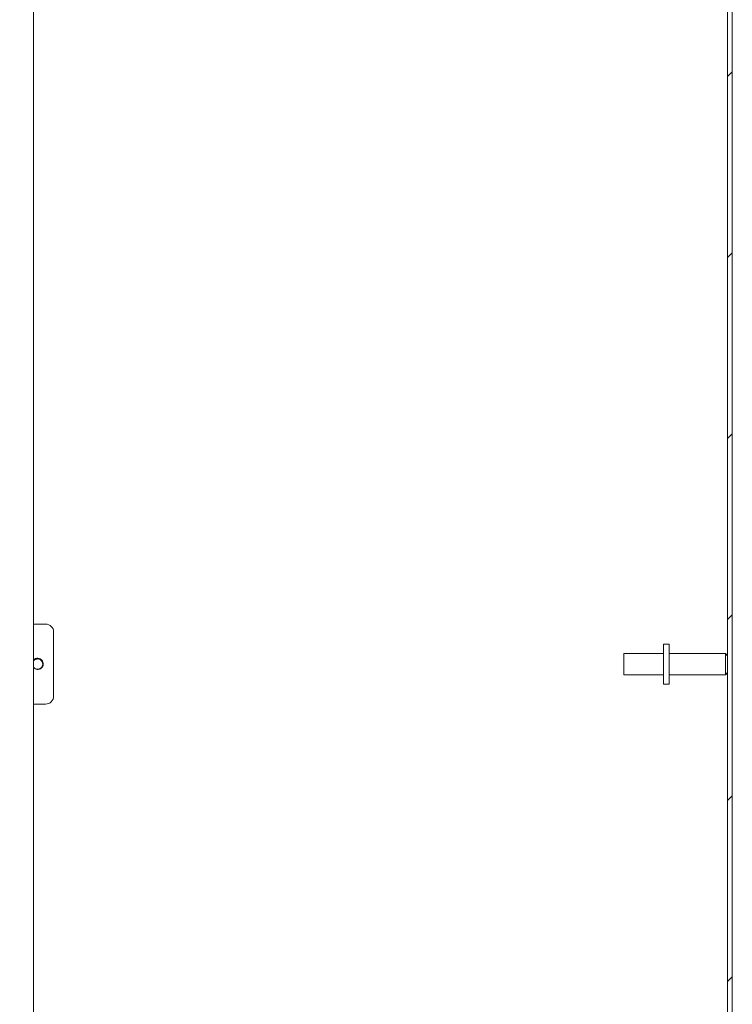
# Model space of a CAD drawing. Units: inches. Extents: x 8 to 261, y 5 to 156.
# Drawn here: x 127 to 139, y 90 to 105 of the extents above; entities that cross this region are included whole.
import ezdxf

# ---------------------------------------------------------------- set-up
doc = ezdxf.new("R2010")
doc.units = ezdxf.units.IN
doc.header["$LTSCALE"] = 16
doc.header["$MEASUREMENT"] = 0
doc.layers.add('Hatch (ANSI)', color=7, linetype='Continuous', lineweight=5)
doc.layers.add('Visible (ANSI)', color=7, linetype='Continuous', lineweight=5)

msp = doc.modelspace()

# ---------------------------------------------------------------- hatches: boundary and pattern name
at = {"layer": 'Hatch (ANSI)'}
h = msp.add_hatch(dxfattribs=at)
h.set_pattern_fill('ANSI31', color=256, scale=16, style=0)
edge = h.paths.add_edge_path()
edge.add_line((126.62388, 115.66138), (126.62388, 116.24775))
edge.add_ellipse((126.65513, 116.24775), major_axis=(-0.03125, 0), ratio=1, start_angle=270, end_angle=360, ccw=False)
edge.add_line((126.65513, 116.279), (138.44463, 116.279))
edge.add_ellipse((138.44463, 116.24775), major_axis=(0, 0.03125), ratio=1, start_angle=270, end_angle=360, ccw=False)
edge.add_line((138.47588, 116.24775), (138.47588, 74.45825))
edge.add_ellipse((138.44463, 74.45825), major_axis=(0.03125, 0), ratio=1, start_angle=270, end_angle=360, ccw=False)
edge.add_line((138.44463, 74.427), (126.65513, 74.427))
edge.add_ellipse((126.65513, 74.45825), major_axis=(0, -0.03125), ratio=1, start_angle=270, end_angle=360, ccw=False)
edge.add_line((126.62388, 74.45825), (126.62388, 75.04463))
edge.add_ellipse((126.503, 75.04463), major_axis=(0.12087, 0), ratio=1, start_angle=0, end_angle=90)
edge.add_line((126.503, 75.1655), (125.99475, 75.1655))
edge.add_ellipse((125.99475, 75.04463), major_axis=(0, 0.12087), ratio=1, start_angle=0, end_angle=90)
edge.add_line((125.87388, 75.04463), (125.87388, 74.9155))
edge.add_line((125.87388, 74.9155), (125.94788, 74.9155))
edge.add_line((125.94788, 74.9155), (125.94788, 75.04463))
edge.add_ellipse((125.99475, 75.04463), major_axis=(-0.04687, 0), ratio=1, start_angle=270, end_angle=360, ccw=False)
edge.add_line((125.99475, 75.0915), (126.503, 75.0915))
edge.add_ellipse((126.503, 75.04463), major_axis=(0, 0.04687), ratio=1, start_angle=270, end_angle=360, ccw=False)
edge.add_line((126.54988, 75.04463), (126.54988, 74.45825))
edge.add_ellipse((126.65513, 74.45825), major_axis=(-0.10525, 0), ratio=1, start_angle=0, end_angle=90)
edge.add_line((126.65513, 74.353), (138.44463, 74.353))
edge.add_ellipse((138.44463, 74.45825), major_axis=(0, -0.10525), ratio=1, start_angle=0, end_angle=90)
edge.add_line((138.54988, 74.45825), (138.54988, 116.24775))
edge.add_ellipse((138.44463, 116.24775), major_axis=(0.10525, 0), ratio=1, start_angle=0, end_angle=90)
edge.add_line((138.44463, 116.353), (126.65513, 116.353))
edge.add_ellipse((126.65513, 116.24775), major_axis=(0, 0.10525), ratio=1, start_angle=0, end_angle=90)
edge.add_line((126.54988, 116.24775), (126.54988, 115.66138))
edge.add_ellipse((126.503, 115.66138), major_axis=(0.04688, 0), ratio=1, start_angle=270, end_angle=360, ccw=False)
edge.add_line((126.503, 115.6145), (125.99475, 115.6145))
edge.add_ellipse((125.99475, 115.66138), major_axis=(0, -0.04687), ratio=1, start_angle=270, end_angle=360, ccw=False)
edge.add_line((125.94788, 115.66138), (125.94788, 115.7905))
edge.add_line((125.94788, 115.7905), (125.87388, 115.7905))
edge.add_line((125.87388, 115.7905), (125.87388, 115.66138))
edge.add_ellipse((125.99475, 115.66138), major_axis=(-0.12087, 0), ratio=1, start_angle=0, end_angle=90)
edge.add_line((125.99475, 115.5405), (126.503, 115.5405))
edge.add_ellipse((126.503, 115.66138), major_axis=(0, -0.12088), ratio=1, start_angle=0, end_angle=90)

# ---------------------------------------------------------------- linework, layer by layer
at = {"layer": 'Visible (ANSI)'}
for p, q in [((138.47588, 116.24775), (138.47588, 74.45825)), ((138.54988, 74.45825), (138.54988, 116.24775)), ((127.62388, 112.75925), (127.62388, 77.94625)), ((127.62388, 95.98005), (127.81188, 95.98005)), ((127.93688, 95.85505), (127.93688, 94.85505)), ((137.47588, 95.6655), (137.47588, 95.0405)), ((137.47588, 95.6655), (137.56088, 95.6655)), ((137.56088, 95.6655), (137.56088, 95.0405)), ((136.85088, 95.188), (136.85088, 95.518)), ((137.47588, 95.518), (136.85088, 95.518)), ((137.56088, 95.518), (138.44088, 95.518)), ((138.44088, 95.188), (138.44088, 95.518)), ((138.47588, 95.483), (138.44088, 95.518)), ((137.47588, 95.188), (136.85088, 95.188)), ((137.56088, 95.188), (138.44088, 95.188)), ((138.47588, 95.223), (138.44088, 95.188)), ((137.47588, 95.0405), (137.56088, 95.0405)), ((127.62388, 94.73005), (127.81188, 94.73005))]:
    msp.add_line(p, q, dxfattribs=at)
for centre, radius, start, end in [((127.81188, 95.85505), 0.125, 0, 90), ((127.68688, 95.35505), 0.0795, 104.531664, 142.415327), ((127.68688, 95.35505), 0.0795, 217.584673, 258.348336), ((127.81188, 94.85505), 0.125, 270, 0)]:
    msp.add_arc(centre, radius, start, end, dxfattribs=at)
for points, knots in [([(127.62388, 95.42342), (127.63281, 95.43123), (127.64315, 95.43726), (127.66585, 95.44517), (127.67801, 95.44687), (127.70217, 95.4454), (127.71394, 95.44229), (127.73546, 95.4317), (127.74503, 95.42436), (127.76065, 95.40644), (127.76659, 95.39606), (127.774, 95.37367), (127.77545, 95.36191), (127.77364, 95.33859), (127.77044, 95.32727), (127.75983, 95.30663), (127.75255, 95.2975), (127.7349, 95.28269), (127.72473, 95.27714), (127.70287, 95.27038), (127.69141, 95.26922), (127.66879, 95.27147), (127.65785, 95.27483), (127.63875, 95.28523), (127.6306, 95.29185), (127.62388, 95.29979)], [0.00310125, 0.00310125, 0.00310125, 0.00310125, 0.09364148, 0.09364148, 0.18641303, 0.18641303, 0.2783504, 0.2783504, 0.36948971, 0.36948971, 0.45986759, 0.45986759, 0.54952126, 0.54952126, 0.63848876, 0.63848876, 0.72680904, 0.72680904, 0.81452224, 0.81452224, 0.90166983, 0.90166983, 0.9882949, 0.9882949, 1.06794152, 1.06794152, 1.06794152, 1.06794152]), ([(127.62388, 95.30546), (127.62824, 95.29982), (127.63333, 95.29477), (127.64693, 95.28448), (127.65585, 95.28001), (127.67492, 95.27448), (127.68491, 95.27349), (127.70482, 95.27517), (127.71457, 95.27784), (127.7327, 95.2866), (127.7409, 95.29264), (127.75479, 95.30744), (127.76033, 95.3161), (127.76805, 95.33508), (127.77013, 95.34524), (127.77051, 95.36592), (127.76878, 95.37626), (127.76163, 95.3959), (127.75623, 95.40502), (127.74235, 95.42095), (127.73394, 95.4276), (127.71502, 95.43761), (127.70466, 95.44084), (127.68313, 95.44343), (127.67215, 95.44271), (127.65082, 95.43735), (127.64067, 95.4327), (127.62891, 95.42447), (127.62634, 95.42245), (127.62388, 95.4203)], [0.40373626, 0.40373626, 0.40373626, 0.40373626, 0.45834588, 0.45834588, 0.53392701, 0.53392701, 0.60994456, 0.60994456, 0.68649201, 0.68649201, 0.76364145, 0.76364145, 0.84145583, 0.84145583, 0.91999617, 0.91999617, 0.99932605, 0.99932605, 1.07951432, 1.07951432, 1.16063722, 1.16063722, 1.24277994, 1.24277994, 1.32603832, 1.32603832, 1.41052029, 1.41052029, 1.43547965, 1.43547965, 1.43547965, 1.43547965]), ([(127.62388, 95.40752), (127.62759, 95.41186), (127.63175, 95.41581), (127.64491, 95.42589), (127.65473, 95.43071), (127.67565, 95.43621), (127.68652, 95.43687), (127.70785, 95.43389), (127.71808, 95.4303), (127.73653, 95.41937), (127.74456, 95.41215), (127.75731, 95.39501), (127.76191, 95.38527), (127.76704, 95.3646), (127.76753, 95.35388), (127.7643, 95.33288), (127.76062, 95.32282), (127.74956, 95.30473), (127.74229, 95.29688), (127.72512, 95.28447), (127.71538, 95.28003), (127.69951, 95.27633), (127.69382, 95.27564), (127.68231, 95.27547), (127.67651, 95.27602), (127.67082, 95.27719)], [1.367798018, 1.367798018, 1.367798018, 1.367798018, 1.411676515, 1.411676515, 1.494631317, 1.494631317, 1.577202465, 1.577202465, 1.659426239, 1.659426239, 1.741340591, 1.741340591, 1.822986664, 1.822986664, 1.904411534, 1.904411534, 1.985671954, 1.985671954, 2.066835543, 2.066835543, 2.147968822, 2.147968822, 2.191699047, 2.191699047, 2.23619242, 2.23619242, 2.23619242, 2.23619242]), ([(127.66693, 95.43201), (127.65691, 95.42941), (127.64749, 95.42489), (127.63343, 95.41439), (127.62828, 95.40932), (127.62388, 95.40366)], [0, 0, 0, 0, 0.079033265, 0.079033265, 0.134018265, 0.134018265, 0.134018265, 0.134018265]), ([(127.67081, 95.27723), (127.69857, 95.27174), (127.72918, 95.282), (127.74753, 95.30366), (127.76766, 95.32741), (127.77184, 95.36345), (127.75769, 95.39118), (127.74355, 95.41891), (127.71191, 95.43667), (127.68088, 95.43432), (127.67617, 95.43397), (127.6715, 95.43319), (127.66693, 95.43201)], [-23.7653048, -23.7653048, -23.7653048, -23.7653048, -22.69404811, -22.69404811, -22.69404811, -21.51941864, -21.51941864, -21.51941864, -20.34478917, -20.34478917, -20.34478917, -20.16672686, -20.16672686, -20.16672686, -20.16672686])]:
    msp.add_open_spline(points, degree=3, knots=knots, dxfattribs=at)

doc.saveas('drawing.dxf')
